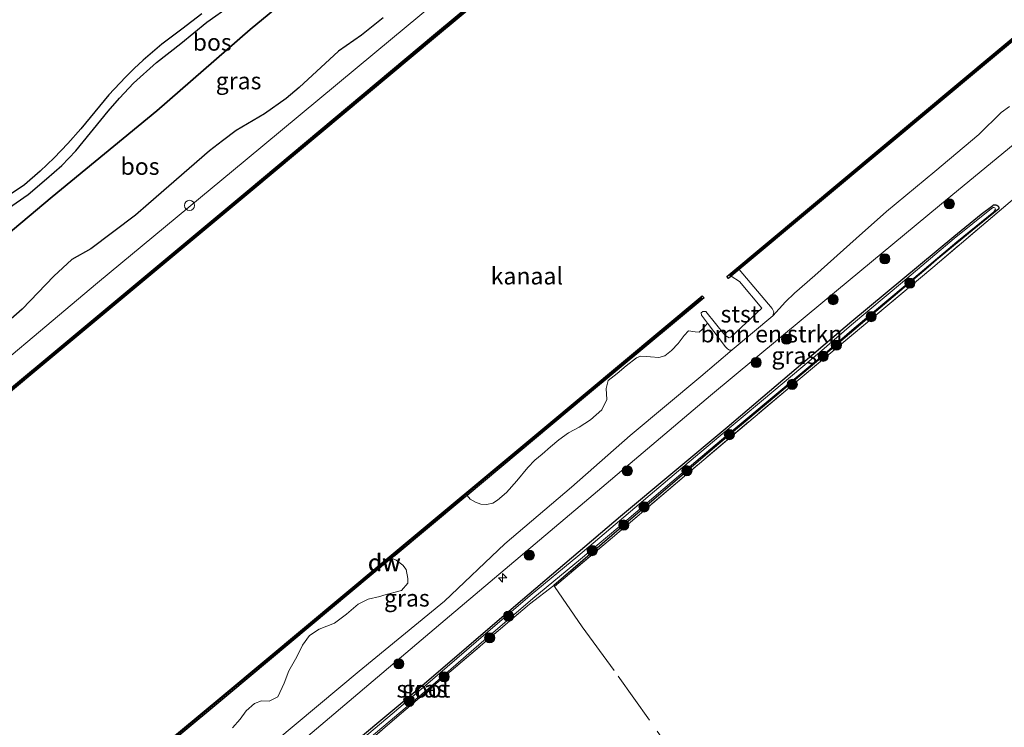
# Model space of a CAD drawing. Units: metres. Extents: x 219992 to 230003, y 464319 to 467204.
# Drawn here: x 229013 to 229158, y 466156 to 466261 of the extents above; entities that cross this region are included whole.
import ezdxf
from ezdxf.enums import TextEntityAlignment as Align

# ---------------------------------------------------------------- set-up
doc = ezdxf.new("R2010")
doc.units = ezdxf.units.M
doc.linetypes.add('IE-TERREINAFSCHEIDING', pattern=[10, 8, -2])
doc.layers.get('0').update_dxf_attribs({"lineweight": 25})
for name, color, linetype, lineweight in [('B-ME-AL-OVERIG-S-B1', 7, 'Continuous', 18), ('B-ME-GC-DAMWAND-GV-B6', 10, 'Continuous', 25), ('B-ME-GC-DAMWAND-L-B1', 10, 'Continuous', 25), ('B-ME-GR-BOMENSTRUIKEN-GV-B6', 93, 'Continuous', 18), ('B-ME-GR-BOOM-S-B1', 93, 'Continuous', 18), ('B-ME-GR-BOS-GV-B6', 10, 'Continuous', 25), ('B-ME-GW-INSTEEKWATERGANG-L-B1', 10, 'Continuous', 25), ('B-ME-GW-KRUINLIJN-L-B1', 93, 'Continuous', 18), ('B-ME-GW-TEENLIJN-L-B1', 93, 'Continuous', 18), ('B-ME-IE-GRASLAND-GV-B6', 93, 'Continuous', 18), ('B-ME-IE-GRONDWERKLIJN-GROND_INGERICHT-GV-B6', 253, 'Continuous', 18), ('B-ME-IE-TERREINAFSCHEIDING-RASTERHEKWERK-L-B1', 8, 'IE-TERREINAFSCHEIDING', 18), ('B-ME-OB-BEKLEDING-GV-B6', 253, 'Continuous', 18), ('B-ME-OB-WATERLIJN-L-B1', 133, 'OB-WATERLIJN', 18), ('B-ME-OG-WATER-GV-B6', 153, 'Continuous', 18), ('B-ME-VH-VERH_SOORT-BITUMEN-GV-B6', 8, 'IE-TERREINAFSCHEIDING-NATUURLIJK-HOUTWAL', 18), ('B-ME-VV-SCHEEPVAARTTEKENS-S-B1', 13, 'Continuous', 18)]:
    doc.layers.add(name, color=color, linetype=linetype, lineweight=lineweight)
doc.styles.add('NLCS-ISO', font='NLCS-ISO.TTF')
doc.linetypes.add('IE-TERREINAFSCHEIDING-NATUURLIJK-HOUTWAL', pattern='A,7,-1.5,[67,NLCS.SHX,S=0.75,R=45,X=0,Y=0],-1.5,7,-1.5,[70,NLCS.SHX,S=0.75,R=0,X=0,Y=0],-1.5', length=20)
doc.linetypes.add('OB-WATERLIJN', pattern='A,10,[32,NLCS.SHX,S=2,R=0,X=0,Y=0],-12', length=22)

# ---------------------------------------------------------------- blocks, each defined once
blk = doc.blocks.new('dtb')
blk.add_circle((0, 0), 0.75)
blk = doc.blocks.new('boom')
blk.add_hatch(color=256).paths.add_polyline_path([(-0.75, 0, 1), (0.75, 0, 1)])
blk.add_circle((0, 0), 0.75)
blk = doc.blocks.new('hecto')
for p, q in [((0, 0.625), (-0.625, 0)), ((0, -0.625), (0, 0.625)), ((-0.625, 0), (0.625, 0)), ((0.625, 0), (0, -0.625))]:
    blk.add_line(p, q)

msp = doc.modelspace()

# ---------------------------------------------------------------- linework, layer by layer
at = {"layer": 'B-ME-GC-DAMWAND-GV-B6'}
for points in [[(228948.877, 466154.238, 10.156), (228946.9873, 466152.6263, 10.156), (228946.7456, 466152.9308, 10.156), (228948.4544, 466154.3909, 10.156), (228948.8, 466154.691, 10.979), (228966.682, 466169.318, 10.983), (228983.945, 466183.719, 10.981), (229001.208, 466198.121, 10.979), (229017.355, 466211.512, 10.983), (229046.654, 466235.927, 10.979), (229073.961, 466258.773, 11.069), (229096.155, 466277.292, 10.983), (229119.601, 466296.699, 11.009), (229139.797, 466313.526, 11.069), (229168.034, 466337.075, 11.009)], [(229168.29, 466336.768, 10.156), (229140.053, 466313.219, 10.156), (229119.857, 466296.391, 10.156), (229096.411, 466276.984, 10.156), (229074.217, 466258.466, 10.156), (229046.91, 466235.62, 10.156), (229017.611, 466211.204, 10.156), (229001.464, 466197.813, 10.156), (228984.2, 466183.411, 10.156), (228966.937, 466169.01, 10.156), (228948.877, 466154.238, 10.156)], [(229206.474, 466296.92, 10.156), (229206.084, 466296.594, 10.266), (229184.351, 466278.468, 10.28), (229162.618, 466260.341, 10.295), (229140.884, 466242.214, 10.309), (229119.151, 466224.088, 10.323), (229117.985, 466223.115, 10.156), (229117.58, 466222.778, 10.156), (229117.324, 466223.085, 10.156), (229140.022, 466242.016, 10.156), (229162.72, 466260.948, 10.156), (229185.418, 466279.879, 10.156), (229208.117, 466298.811, 10.156), (229208.373, 466298.503, 10.156), (229206.474, 466296.92, 10.156)], [(229078.909, 466190.673, 10.156), (229078.41, 466190.257, 10.27), (229068.25, 466181.787, 10.265), (229067.745, 466181.366, 10.156), (229043.649, 466161.279, 10.156), (229019.554, 466141.193, 10.156), (229019.298, 466141.501, 10.156), (229042.903, 466161.178, 10.156), (229066.508, 466180.855, 10.156), (229090.113, 466200.533, 10.156), (229113.718, 466220.21, 10.156), (229113.974, 466219.903, 10.156), (229096.442, 466205.288, 10.156), (229078.909, 466190.673, 10.156)]]:
    msp.add_polyline3d(points, dxfattribs=at)
at = {"layer": 'B-ME-GC-DAMWAND-L-B1'}
for points in [[(229210.5127, 466372.2381, 10.271), (229208.7569, 466370.7213, 11.006), (229200.6626, 466364.03, 11.005), (229187.388, 466353.0134, 11.002), (229168.1622, 466336.9215, 11.009), (229139.9251, 466313.3724, 11.069), (229119.7288, 466296.5451, 11.009), (229096.2828, 466277.1382, 10.983), (229074.0892, 466258.6195, 11.069), (229046.7822, 466235.7735, 10.979), (229017.4829, 466211.3582, 10.983), (229001.3359, 466197.9672, 10.979), (228984.0731, 466183.5654, 10.981), (228966.8094, 466169.1638, 10.983), (228949.0167, 466154.6098, 10.979), (228947.0195, 466152.8997, 10.374)], [(229208.0275, 466298.4756, 10.307), (229185.547, 466279.726, 10.309), (229162.848, 466260.794, 10.311), (229140.15, 466241.863, 10.313), (229117.7329, 466223.1653, 10.315)], [(229113.6931, 466219.9295, 10.356), (229090.241, 466200.379, 10.356), (229066.636, 466180.702, 10.356), (229043.031, 466161.024, 10.356), (229019.6688, 466141.5494, 10.356)]]:
    msp.add_polyline3d(points, dxfattribs=at)
at = {"layer": 'B-ME-GR-BOMENSTRUIKEN-GV-B6'}
for points in [[(229168.37, 466249.706, 13.196), (229148.804, 466233.563, 12.774), (229131.86, 466219.51, 12.558), (229114.916, 466205.457, 12.342), (229095.622, 466189.12, 12.435), (229076.328, 466172.784, 12.4401), (229050.155, 466150.65, 12.338), (229023.983, 466128.517, 12.1448), (228993.307, 466103.112, 12.3643), (228988.496, 466099.316, 12.4005)], [(229050.605, 466154.349, 10.412), (229062.938, 466164.679, 10.436), (229075.547, 466175.019, 10.513), (229084.472, 466183.4842, 10.3344), (229094.3765, 466191.9017, 10.4907), (229103.0551, 466199.5443, 10.3248), (229113.475, 466208.2875, 10.3407), (229118.148, 466212.22, 10.378), (229124.155, 466217.224, 10.385), (229126.042, 466219.3322, 10.3608), (229127.3513, 466220.6059, 10.3586), (229130.3887, 466223.2351, 10.3718), (229136.4943, 466228.6848, 10.4158), (229140.9788, 466232.6648, 10.363), (229148.1271, 466238.612, 10.3652), (229154.6154, 466244.0779, 10.3872), (229157.9605, 466247.3096, 10.2552), (229159.1905, 466248.2429, 10.2508)]]:
    msp.add_polyline3d(points, dxfattribs=at)
at = {"layer": 'B-ME-GR-BOS-GV-B6'}
for points in [[(229068.1924, 466277.2766, 17.2369), (229046.794, 466259.593, 17.104), (229033.019, 466247.567, 17.078), (229017.511, 466234.853, 17.007), (229001.367, 466221.35, 17.059)], [(229001.367, 466221.35, 17.059), (229017.511, 466234.853, 17.007), (229033.019, 466247.567, 17.078), (229046.794, 466259.593, 17.104), (229068.1924, 466277.2766, 17.2369)], [(229011.0383, 466233.1935, 17.3825), (229013.9853, 466235.209, 17.3655), (229016.699, 466237.519, 17.347), (229018.9443, 466239.5136, 17.3597), (229021.0269, 466241.6768, 17.3076), (229025.8098, 466247.549, 17.3949), (229027.4593, 466249.4599, 17.3563), (229029.5629, 466251.6671, 17.3669), (229032.9448, 466254.756, 17.3427), (229036.5671, 466257.5497, 17.2705), (229040.3846, 466260.6801, 17.2229), (229043.927, 466263.164, 17.253)], [(229066.4877, 466261.3213, 12.1239), (229063.2743, 466258.7721, 12.2047), (229059.8943, 466256.4329, 12.2586), (229054.0521, 466251.0389, 12.2856), (229052.1193, 466249.3943, 12.2933), (229048.9177, 466247.1485, 12.3549), (229044.7629, 466244.6872, 12.5782), (229042.7365, 466243.1581, 12.7437), (229040.8147, 466241.639, 12.7437), (229031.791, 466233.8317, 12.4896), (229029.8371, 466232.1453, 12.5204), (229023.226, 466227.169, 12.686), (229020.4157, 466225.578, 12.7813), (229017.7689, 466223.1246, 12.6893), (229013.0775, 466218.2151, 12.6768), (229009.713, 466215.3105, 12.5221)], [(229039.638, 466261.9542, 17.2585), (229036.7169, 466259.6445, 17.2872), (229033.7282, 466257.4234, 17.2433), (229030.9744, 466255.0817, 17.3041), (229029.6478, 466253.8497, 17.3304), (229028.3572, 466252.5791, 17.354), (229025.8902, 466249.9281, 17.3927), (229021.7527, 466244.9035, 17.379), (229019.8311, 466242.7366, 17.3589), (229017.8252, 466240.6473, 17.3596), (229015.7401, 466238.6406, 17.3813), (229013.4115, 466236.6342, 17.3652), (229010.8621, 466234.9176, 17.3223)]]:
    msp.add_polyline3d(points, dxfattribs=at)
at = {"layer": 'B-ME-GW-INSTEEKWATERGANG-L-B1'}
msp.add_polyline3d([(229058.34, 466150.897, 12.282), (229071.512, 466161.907, 12.319), (229086.138, 466174.446, 12.315), (229101.634, 466187.578, 12.397), (229117.372, 466200.77, 12.353), (229135.82, 466216.431, 12.569), (229150.921, 466228.984, 12.6587), (229154.9715, 466232.27, 12.8151), (229156.6832, 466233.5592, 12.8092), (229156.8195, 466233.6457, 12.8174), (229156.9822, 466233.6912, 12.8195), (229157.151, 466233.6869, 12.8148), (229157.3042, 466233.6365, 12.8042), (229157.4366, 466233.545, 12.7886), (229157.5408, 466233.4136, 12.7683), (229157.6009, 466233.2574, 12.7458), (229157.6121, 466233.0976, 12.724), (229153.6422, 466229.8812, 12.6607), (229148.3504, 466225.5093, 12.5704), (229147.152, 466224.432, 12.569), (229129.675, 466209.625, 12.662), (229115.228, 466197.495, 12.554), (229100.3105, 466184.7246, 12.499), (229091.7239, 466177.3542, 12.5829)], dxfattribs=at)
at = {"layer": 'B-ME-GW-KRUINLIJN-L-B1'}
for points in [[(229266.389, 466331.02, 11.631), (229265.912, 466330.619, 11.634), (229244.058, 466312.278, 11.793), (229229.201, 466300.018, 12.013), (229209.425, 466283.833, 12.453), (229197.991, 466273.942, 12.857), (229185.279, 466263.296, 13.368), (229168.37, 466249.706, 13.196), (229148.804, 466233.563, 12.774), (229131.86, 466219.51, 12.558), (229114.916, 466205.457, 12.342), (229095.622, 466189.12, 12.435), (229076.328, 466172.784, 12.4401), (229050.155, 466150.65, 12.338), (229023.983, 466128.517, 12.1448), (228993.307, 466103.112, 12.3643), (228988.496, 466099.316, 12.4005), (228984.293, 466095.875, 12.583)], [(229068.1924, 466277.2766, 17.2369), (229046.794, 466259.593, 17.104), (229033.019, 466247.567, 17.078), (229017.511, 466234.853, 17.007), (229001.367, 466221.35, 17.059)]]:
    msp.add_polyline3d(points, dxfattribs=at)
at = {"layer": 'B-ME-GW-TEENLIJN-L-B1'}
for points in [[(229153.807, 466351.861, 17.13), (229153.642, 466350.873, 17.029), (229151.299, 466347.327, 16.82), (229145.489, 466340.296, 15.831), (229135.38, 466328.086, 14.848), (229130.335, 466321.991, 14.357), (229115.71, 466304.335, 12.342), (229107.399, 466293.446, 11.14), (229105.467, 466290.902, 11.0976), (229104.538, 466289.58, 11.1127), (229093.257, 466279.453, 11.14), (229067.885, 466258.311, 11.173), (229046.05, 466240.229, 11.108), (229024.215, 466222.147, 11.043), (229002.047, 466203.493, 11.125), (228979.88, 466184.84, 11.207), (228960.287, 466168.405, 10.875), (228952.621, 466162.322, 11.095), (228946.027, 466157.784, 11.069), (228940.539, 466154.132, 11.114), (228938.477, 466152.17, 11.118)], [(229050.605, 466154.349, 10.412), (229062.938, 466164.679, 10.436), (229075.547, 466175.019, 10.513), (229084.472, 466183.4842, 10.3344), (229094.3765, 466191.9017, 10.4907), (229103.0551, 466199.5443, 10.3248), (229113.475, 466208.2875, 10.3407), (229118.148, 466212.22, 10.378), (229124.155, 466217.224, 10.385), (229126.042, 466219.3322, 10.3608), (229127.3513, 466220.6059, 10.3586), (229130.3887, 466223.2351, 10.3718), (229136.4943, 466228.6848, 10.4158), (229140.9788, 466232.6648, 10.363), (229148.1271, 466238.612, 10.3652), (229154.6154, 466244.0779, 10.3872), (229157.9605, 466247.3096, 10.2552), (229159.1905, 466248.2429, 10.2508)]]:
    msp.add_polyline3d(points, dxfattribs=at)
at = {"layer": 'B-ME-IE-GRASLAND-GV-B6'}
for points in [[(229145.489, 466340.296, 15.831), (229135.38, 466328.086, 14.848), (229130.335, 466321.991, 14.357), (229115.71, 466304.335, 12.342), (229107.399, 466293.446, 11.14), (229105.467, 466290.902, 11.0976), (229104.538, 466289.58, 11.1127), (229093.257, 466279.453, 11.14), (229067.885, 466258.311, 11.173), (229046.05, 466240.229, 11.108), (229024.215, 466222.147, 11.043), (229002.047, 466203.493, 11.125), (228979.88, 466184.84, 11.207), (228960.287, 466168.405, 10.875), (228952.621, 466162.322, 11.095), (228946.027, 466157.784, 11.069), (228940.539, 466154.132, 11.114)], [(228940.539, 466154.132, 11.114), (228946.027, 466157.784, 11.069), (228952.621, 466162.322, 11.095), (228960.287, 466168.405, 10.875), (228979.88, 466184.84, 11.207), (229002.047, 466203.493, 11.125), (229024.215, 466222.147, 11.043), (229046.05, 466240.229, 11.108), (229067.885, 466258.311, 11.173), (229093.257, 466279.453, 11.14), (229104.538, 466289.58, 11.1127), (229105.467, 466290.902, 11.0976), (229107.399, 466293.446, 11.14), (229115.71, 466304.335, 12.342), (229130.335, 466321.991, 14.357), (229135.38, 466328.086, 14.848), (229145.489, 466340.296, 15.831)], [(229168.034, 466337.075, 11.009), (229139.797, 466313.526, 11.069), (229119.601, 466296.699, 11.009), (229096.155, 466277.292, 10.983), (229073.961, 466258.773, 11.069), (229046.654, 466235.927, 10.979), (229017.355, 466211.512, 10.983), (229001.208, 466198.121, 10.979), (228983.945, 466183.719, 10.981), (228966.682, 466169.318, 10.983), (228948.8, 466154.691, 10.979)], [(229009.713, 466215.3105, 12.5221), (229013.0775, 466218.2151, 12.6768), (229017.7689, 466223.1246, 12.6893), (229020.4157, 466225.578, 12.7813), (229023.226, 466227.169, 12.686), (229029.8371, 466232.1453, 12.5204), (229031.791, 466233.8317, 12.4896), (229040.8147, 466241.639, 12.7437), (229042.7365, 466243.1581, 12.7437), (229044.7629, 466244.6872, 12.5782), (229048.9177, 466247.1485, 12.3549), (229052.1193, 466249.3943, 12.2933), (229054.0521, 466251.0389, 12.2856), (229059.8943, 466256.4329, 12.2586), (229063.2743, 466258.7721, 12.2047), (229066.4877, 466261.3213, 12.1239)], [(229126.042, 466219.3322, 10.3608), (229124.155, 466217.224, 10.385), (229124.281, 466217.852, 10.385), (229124.038, 466218.329, 10.346), (229119.151, 466224.088, 10.323), (229140.884, 466242.214, 10.309), (229162.618, 466260.341, 10.295)], [(229050.155, 466150.65, 12.338), (229076.328, 466172.784, 12.4401), (229095.622, 466189.12, 12.435), (229114.916, 466205.457, 12.342), (229131.86, 466219.51, 12.558), (229148.804, 466233.563, 12.774), (229168.37, 466249.706, 13.196)], [(229159.1905, 466248.2429, 10.2508), (229157.9605, 466247.3096, 10.2552), (229154.6154, 466244.0779, 10.3872), (229148.1271, 466238.612, 10.3652), (229140.9788, 466232.6648, 10.363), (229136.4943, 466228.6848, 10.4158), (229130.3887, 466223.2351, 10.3718), (229127.3513, 466220.6059, 10.3586), (229126.042, 466219.3322, 10.3608)], [(229159.287, 466234.088, 12.584), (229147.83, 466224.412, 12.58), (229128.204, 466207.989, 12.48), (229112.346, 466194.588, 12.453), (229100.43, 466184.458, 12.513), (229091.8496, 466177.2031, 12.5392), (229091.7239, 466177.3542, 12.5829), (229100.3105, 466184.7246, 12.499), (229115.228, 466197.495, 12.554), (229129.675, 466209.625, 12.662), (229147.152, 466224.432, 12.569), (229148.3504, 466225.5093, 12.5704), (229153.6422, 466229.8812, 12.6607), (229157.6121, 466233.0976, 12.724), (229157.6009, 466233.2574, 12.7458), (229157.5408, 466233.4136, 12.7683), (229157.4366, 466233.545, 12.7886), (229157.3042, 466233.6365, 12.8042), (229157.151, 466233.6869, 12.8148), (229156.9822, 466233.6912, 12.8195), (229156.8195, 466233.6457, 12.8174), (229156.6832, 466233.5592, 12.8092), (229154.9715, 466232.27, 12.8151), (229150.921, 466228.984, 12.6587), (229135.82, 466216.431, 12.569), (229117.372, 466200.77, 12.353), (229101.634, 466187.578, 12.397), (229086.138, 466174.446, 12.315), (229071.512, 466161.907, 12.319), (229058.34, 466150.897, 12.282)], [(229058.34, 466150.897, 12.282), (229071.512, 466161.907, 12.319), (229086.138, 466174.446, 12.315), (229101.634, 466187.578, 12.397), (229117.372, 466200.77, 12.353), (229135.82, 466216.431, 12.569), (229150.921, 466228.984, 12.6587), (229154.9715, 466232.27, 12.8151), (229156.6832, 466233.5592, 12.8092), (229156.8195, 466233.6457, 12.8174), (229156.9822, 466233.6912, 12.8195), (229157.151, 466233.6869, 12.8148), (229157.3042, 466233.6365, 12.8042), (229157.4366, 466233.545, 12.7886), (229157.5408, 466233.4136, 12.7683)], [(229057.8337, 466149.1298, 12.1205), (229068.1928, 466157.8737, 12.2141), (229073.506, 466162.3514, 12.2177), (229080.6373, 466168.5328, 12.2177), (229088.6553, 466175.4025, 12.2177), (229095.6891, 466181.2291, 12.2177), (229101.2268, 466185.8945, 12.2645), (229110.5602, 466193.8274, 12.3005), (229116.5641, 466198.8889, 12.2933), (229123.1556, 466204.4213, 12.2933), (229131.4353, 466211.3323, 12.3833), (229136.1831, 466215.434, 12.3797), (229143.7188, 466221.7518, 12.5021), (229151.3705, 466228.1962, 12.5021), (229156.8664, 466232.6435, 12.6029), (229157.1066, 466233.0171, 12.6026), (229157.0094, 466233.215, 12.6026), (229156.8578, 466233.2947, 12.6026), (229156.755, 466233.2579, 12.6026), (229156.4859, 466233.1137, 12.6026), (229150.9854, 466228.6627, 12.5018), (229143.3296, 466222.215, 12.5018), (229135.791, 466215.8947, 12.3794), (229131.0437, 466211.7934, 12.383), (229122.7673, 466204.8851, 12.293), (229116.1747, 466199.3518, 12.293), (229110.1694, 466194.2892, 12.3002), (229100.8361, 466186.3562, 12.2642), (229095.3013, 466181.6933, 12.2174), (229088.2656, 466175.8652, 12.2174), (229080.2424, 466168.9911, 12.2174), (229073.113, 466162.8113, 12.2174), (229067.8028, 466158.3361, 12.2138), (229057.4442, 466149.5926, 12.1202)], [(229157.5408, 466233.4136, 12.7683), (229157.6009, 466233.2574, 12.7458), (229157.6121, 466233.0976, 12.724), (229153.6422, 466229.8812, 12.6607), (229148.3504, 466225.5093, 12.5704), (229147.152, 466224.432, 12.569), (229129.675, 466209.625, 12.662), (229115.228, 466197.495, 12.554), (229100.3105, 466184.7246, 12.499), (229091.7239, 466177.3542, 12.5829), (229088.149, 466174.577, 12.584), (229074.644, 466163.093, 12.551), (229060.2895, 466150.7973, 12.528)], [(229044.187, 466156.29, 10.156), (229045.343, 466157.546, 10.156), (229046.201, 466158.768, 10.156), (229047.454, 466159.866, 10.156), (229048.474, 466160.258, 10.156), (229049.612, 466160.204, 10.156), (229050.908, 466160.842, 10.156), (229051.828, 466162.862, 10.156), (229052.546, 466164.71, 10.156), (229053.717, 466166.756, 10.156), (229054.573, 466168.499, 10.156), (229055.588, 466169.953, 10.156), (229057.009, 466170.883, 10.156), (229059.287, 466171.782, 10.156), (229061.064, 466173.112, 10.156), (229062.799, 466174.594, 10.156), (229064.258, 466175.333, 10.156), (229065.981, 466175.7, 10.156), (229066.611, 466175.924, 10.156), (229069.213, 466176.588, 10.156), (229070.145, 466177.699, 10.156), (229070.125, 466178.353, 10.156), (229069.907, 466179.694, 10.156), (229069.392, 466180.362, 10.156), (229068.43, 466181.073, 10.156), (229067.745, 466181.366, 10.156), (229068.25, 466181.787, 10.265), (229078.41, 466190.257, 10.27), (229078.909, 466190.673, 10.156), (229079.388, 466190.116, 10.156), (229080.151, 466189.683, 10.156), (229080.959, 466189.374, 10.156), (229081.762, 466189.334, 10.156), (229082.737, 466189.515, 10.156), (229083.426, 466189.962, 10.156), (229084.728, 466191.076, 10.156), (229086.278, 466192.835, 10.156), (229087.911, 466194.776, 10.156), (229088.957, 466195.885, 10.156), (229089.999, 466196.779, 10.156), (229091.263, 466197.85, 10.156), (229092.506, 466198.902, 10.156), (229093.92, 466199.913, 10.156), (229095.481, 466200.751, 10.156), (229097.166, 466201.867, 10.156), (229098.855, 466203.346, 10.156), (229099.579, 466204.865, 10.156), (229099.484, 466206.472, 10.156), (229099.806, 466207.688, 10.156), (229101.115, 466208.721, 10.156), (229102.464, 466209.839, 10.156), (229103.979, 466211.01, 10.156), (229104.558, 466211.264, 10.156), (229105.421, 466211.226, 10.156), (229106.047, 466211.16, 10.156), (229107.277, 466211.085, 10.156), (229108.172, 466211.347, 10.156), (229109.158, 466212.131, 10.156), (229110.137, 466213.159, 10.156), (229111.009, 466214.356, 10.156), (229111.682, 466215.025, 10.156), (229112.636, 466214.852, 10.156), (229113.257, 466214.807, 10.156), (229113.724, 466215.252, 10.156), (229114.491, 466216.163, 10.156)], [(229114.491, 466216.163, 10.156), (229117.158, 466212.672, 10.347), (229117.46, 466212.344, 10.347), (229117.72, 466212.155, 10.347), (229118.148, 466212.22, 10.378), (229113.475, 466208.2875, 10.3407), (229103.0551, 466199.5443, 10.3248), (229094.3765, 466191.9017, 10.4907), (229084.472, 466183.4842, 10.3344), (229075.547, 466175.019, 10.513), (229062.938, 466164.679, 10.436), (229050.605, 466154.349, 10.412)]]:
    msp.add_polyline3d(points, dxfattribs=at)
at = {"layer": 'B-ME-IE-GRONDWERKLIJN-GROND_INGERICHT-GV-B6'}
msp.add_polyline3d([(229020.891, 466049.928, 12.341), (229004.439, 466069.655, 12.427), (228988.176, 466090.343, 12.595), (228988.544, 466090.651, 12.585), (229000.949, 466101.033, 12.256), (229014.115, 466112.001, 12.151), (229028.098, 466123.707, 12.177), (229039.5472, 466133.2136, 12.174), (229051.9058, 466143.6288, 12.267), (229060.2895, 466150.7973, 12.528), (229074.644, 466163.093, 12.551), (229088.149, 466174.577, 12.584), (229091.7239, 466177.3542, 12.5829), (229091.8496, 466177.2031, 12.5392), (229100.43, 466184.458, 12.513), (229112.346, 466194.588, 12.453), (229128.204, 466207.989, 12.48), (229147.83, 466224.412, 12.58), (229159.287, 466234.088, 12.584)], dxfattribs=at)
at = {"layer": 'B-ME-IE-TERREINAFSCHEIDING-RASTERHEKWERK-L-B1'}
msp.add_line((229091.7239, 466177.3542, 12.5829), (229091.8496, 466177.2031, 12.5392), dxfattribs=at)
for points in [[(229270.36, 466326.529, 11.526), (229265.707, 466322.692, 11.567), (229246.469, 466306.608, 11.942), (229242.218, 466303.145, 11.976), (229234.301, 466296.526, 11.916), (229214.867, 466280.498, 12.084), (229199.437, 466267.555, 12.842), (229187.374, 466257.561, 13.278), (229175.82, 466247.761, 13.166), (229163.681, 466237.93, 13.11), (229159.287, 466234.088, 12.584), (229147.83, 466224.412, 12.58), (229128.204, 466207.989, 12.48), (229112.346, 466194.588, 12.453), (229100.43, 466184.458, 12.513), (229091.8496, 466177.2031, 12.5392)], [(228988.176, 466090.343, 12.595), (228988.544, 466090.651, 12.585), (229000.949, 466101.033, 12.256), (229014.115, 466112.001, 12.151), (229028.098, 466123.707, 12.177), (229039.5472, 466133.2136, 12.174), (229051.9058, 466143.6288, 12.267), (229060.2895, 466150.7973, 12.528), (229074.644, 466163.093, 12.551), (229088.149, 466174.577, 12.584), (229091.7239, 466177.3542, 12.5829)], [(229091.8496, 466177.2031, 12.5392), (229095.9609, 466171.2328, 12.627), (229101.2637, 466163.9243, 12.5576), (229110.4197, 466150.9831, 12.4311), (229120.2527, 466137.2068, 12.4792), (229130.6997, 466122.3482, 12.5374), (229144.7415, 466102.5843, 12.3021), (229150.6315, 466094.3136, 12.2105)]]:
    msp.add_polyline3d(points, dxfattribs=at)
at = {"layer": 'B-ME-OB-BEKLEDING-GV-B6'}
msp.add_polyline3d([(229124.155, 466217.224, 10.385), (229118.148, 466212.22, 10.378), (229117.72, 466212.155, 10.347), (229117.46, 466212.344, 10.347), (229117.158, 466212.672, 10.347), (229114.491, 466216.163, 10.156), (229113.575, 466217.332, 10.156), (229113.561, 466217.687, 10.156), (229113.804, 466217.884, 10.156), (229114.229, 466217.864, 10.156), (229117.084, 466214.326, 10.156), (229117.679, 466213.997, 10.156), (229117.917, 466214.105, 10.156), (229122.539, 466218.38, 10.156), (229119.24, 466222.334, 10.156), (229117.985, 466223.115, 10.156), (229119.151, 466224.088, 10.323), (229124.038, 466218.329, 10.346), (229124.281, 466217.852, 10.385), (229124.155, 466217.224, 10.385)], dxfattribs=at)
at = {"layer": 'B-ME-OB-WATERLIJN-L-B1'}
for points in [[(228940.952, 466149.13, 10.156), (228947.658, 466154.679, 10.156), (228948.4544, 466154.3909, 10.156), (228946.7456, 466152.9308, 10.156), (228946.9873, 466152.6263, 10.156), (228948.877, 466154.238, 10.156), (228966.937, 466169.01, 10.156), (228984.2, 466183.411, 10.156), (229001.464, 466197.813, 10.156), (229017.611, 466211.204, 10.156), (229046.91, 466235.62, 10.156), (229074.217, 466258.466, 10.156), (229096.411, 466276.984, 10.156), (229119.857, 466296.391, 10.156), (229140.053, 466313.219, 10.156), (229168.29, 466336.768, 10.156)], [(229019.298, 466141.501, 10.156), (229042.903, 466161.178, 10.156), (229066.508, 466180.855, 10.156), (229090.113, 466200.533, 10.156), (229113.718, 466220.21, 10.156), (229113.974, 466219.903, 10.156), (229096.442, 466205.288, 10.156), (229078.909, 466190.673, 10.156), (229079.388, 466190.116, 10.156), (229080.151, 466189.683, 10.156), (229080.959, 466189.374, 10.156), (229081.762, 466189.334, 10.156), (229082.737, 466189.515, 10.156), (229083.426, 466189.962, 10.156), (229084.728, 466191.076, 10.156), (229086.278, 466192.835, 10.156), (229087.911, 466194.776, 10.156), (229088.957, 466195.885, 10.156), (229089.999, 466196.779, 10.156), (229091.263, 466197.85, 10.156), (229092.506, 466198.902, 10.156), (229093.92, 466199.913, 10.156), (229095.481, 466200.751, 10.156), (229097.166, 466201.867, 10.156), (229098.855, 466203.346, 10.156), (229099.579, 466204.865, 10.156), (229099.484, 466206.472, 10.156), (229099.806, 466207.688, 10.156), (229101.115, 466208.721, 10.156), (229102.464, 466209.839, 10.156), (229103.979, 466211.01, 10.156), (229104.558, 466211.264, 10.156), (229105.421, 466211.226, 10.156), (229106.047, 466211.16, 10.156), (229107.277, 466211.085, 10.156), (229108.172, 466211.347, 10.156), (229109.158, 466212.131, 10.156), (229110.137, 466213.159, 10.156), (229111.009, 466214.356, 10.156), (229111.682, 466215.025, 10.156), (229112.636, 466214.852, 10.156), (229113.257, 466214.807, 10.156), (229113.724, 466215.252, 10.156), (229114.491, 466216.163, 10.156), (229113.575, 466217.332, 10.156), (229113.561, 466217.687, 10.156), (229113.804, 466217.884, 10.156), (229114.229, 466217.864, 10.156), (229117.084, 466214.326, 10.156), (229117.679, 466213.997, 10.156), (229117.917, 466214.105, 10.156), (229122.539, 466218.38, 10.156), (229119.24, 466222.334, 10.156), (229117.985, 466223.115, 10.156), (229117.58, 466222.778, 10.156), (229117.324, 466223.085, 10.156), (229140.022, 466242.016, 10.156), (229162.72, 466260.948, 10.156)], [(229044.187, 466156.29, 10.156), (229045.343, 466157.546, 10.156), (229046.201, 466158.768, 10.156), (229047.454, 466159.866, 10.156), (229048.474, 466160.258, 10.156), (229049.612, 466160.204, 10.156), (229050.908, 466160.842, 10.156), (229051.828, 466162.862, 10.156), (229052.546, 466164.71, 10.156), (229053.717, 466166.756, 10.156), (229054.573, 466168.499, 10.156), (229055.588, 466169.953, 10.156), (229057.009, 466170.883, 10.156), (229059.287, 466171.782, 10.156), (229061.064, 466173.112, 10.156), (229062.799, 466174.594, 10.156), (229064.258, 466175.333, 10.156), (229065.981, 466175.7, 10.156), (229066.611, 466175.924, 10.156), (229069.213, 466176.588, 10.156), (229070.145, 466177.699, 10.156), (229070.125, 466178.353, 10.156), (229069.907, 466179.694, 10.156), (229069.392, 466180.362, 10.156), (229068.43, 466181.073, 10.156), (229067.745, 466181.366, 10.156), (229043.649, 466161.279, 10.156), (229019.554, 466141.193, 10.156)]]:
    msp.add_polyline3d(points, dxfattribs=at)
at = {"layer": 'B-ME-OG-WATER-GV-B6'}
for points in [[(228948.877, 466154.238, 10.156), (228966.937, 466169.01, 10.156), (228984.2, 466183.411, 10.156), (229001.464, 466197.813, 10.156), (229017.611, 466211.204, 10.156), (229046.91, 466235.62, 10.156), (229074.217, 466258.466, 10.156), (229096.411, 466276.984, 10.156), (229119.857, 466296.391, 10.156), (229140.053, 466313.219, 10.156), (229168.29, 466336.768, 10.156)], [(229162.72, 466260.948, 10.156), (229140.022, 466242.016, 10.156), (229117.324, 466223.085, 10.156), (229117.58, 466222.778, 10.156), (229117.985, 466223.115, 10.156), (229119.24, 466222.334, 10.156), (229122.539, 466218.38, 10.156), (229117.917, 466214.105, 10.156), (229117.679, 466213.997, 10.156), (229117.084, 466214.326, 10.156), (229114.229, 466217.864, 10.156), (229113.804, 466217.884, 10.156), (229113.561, 466217.687, 10.156), (229113.575, 466217.332, 10.156), (229114.491, 466216.163, 10.156), (229113.724, 466215.252, 10.156), (229113.257, 466214.807, 10.156), (229112.636, 466214.852, 10.156), (229111.682, 466215.025, 10.156), (229111.009, 466214.356, 10.156), (229110.137, 466213.159, 10.156), (229109.158, 466212.131, 10.156), (229108.172, 466211.347, 10.156), (229107.277, 466211.085, 10.156), (229106.047, 466211.16, 10.156), (229105.421, 466211.226, 10.156), (229104.558, 466211.264, 10.156), (229103.979, 466211.01, 10.156), (229102.464, 466209.839, 10.156), (229101.115, 466208.721, 10.156), (229099.806, 466207.688, 10.156), (229099.484, 466206.472, 10.156), (229099.579, 466204.865, 10.156), (229098.855, 466203.346, 10.156), (229097.166, 466201.867, 10.156), (229095.481, 466200.751, 10.156), (229093.92, 466199.913, 10.156), (229092.506, 466198.902, 10.156), (229091.263, 466197.85, 10.156), (229089.999, 466196.779, 10.156), (229088.957, 466195.885, 10.156), (229087.911, 466194.776, 10.156), (229086.278, 466192.835, 10.156), (229084.728, 466191.076, 10.156), (229083.426, 466189.962, 10.156), (229082.737, 466189.515, 10.156), (229081.762, 466189.334, 10.156), (229080.959, 466189.374, 10.156), (229080.151, 466189.683, 10.156), (229079.388, 466190.116, 10.156), (229078.909, 466190.673, 10.156), (229096.442, 466205.288, 10.156), (229113.974, 466219.903, 10.156), (229113.718, 466220.21, 10.156), (229090.113, 466200.533, 10.156), (229066.508, 466180.855, 10.156), (229042.903, 466161.178, 10.156), (229019.298, 466141.501, 10.156)], [(229057.4442, 466149.5926, 12.1202), (229067.8028, 466158.3361, 12.2138), (229073.113, 466162.8113, 12.2174), (229080.2424, 466168.9911, 12.2174), (229088.2656, 466175.8652, 12.2174), (229095.3013, 466181.6933, 12.2174), (229100.8361, 466186.3562, 12.2642), (229110.1694, 466194.2892, 12.3002), (229116.1747, 466199.3518, 12.293), (229122.7673, 466204.8851, 12.293), (229131.0437, 466211.7934, 12.383), (229135.791, 466215.8947, 12.3794), (229143.3296, 466222.215, 12.5018), (229150.9854, 466228.6627, 12.5018), (229156.4859, 466233.1137, 12.6026), (229156.755, 466233.2579, 12.6026), (229156.8578, 466233.2947, 12.6026), (229157.0094, 466233.215, 12.6026), (229157.1066, 466233.0171, 12.6026), (229156.8664, 466232.6435, 12.6029), (229151.3705, 466228.1962, 12.5021), (229143.7188, 466221.7518, 12.5021), (229136.1831, 466215.434, 12.3797), (229131.4353, 466211.3323, 12.3833), (229123.1556, 466204.4213, 12.2933), (229116.5641, 466198.8889, 12.2933), (229110.5602, 466193.8274, 12.3005), (229101.2268, 466185.8945, 12.2645), (229095.6891, 466181.2291, 12.2177), (229088.6553, 466175.4025, 12.2177), (229080.6373, 466168.5328, 12.2177), (229073.506, 466162.3514, 12.2177), (229068.1928, 466157.8737, 12.2141), (229057.8337, 466149.1298, 12.1205)], [(229019.554, 466141.193, 10.156), (229043.649, 466161.279, 10.156), (229067.745, 466181.366, 10.156), (229068.43, 466181.073, 10.156), (229069.392, 466180.362, 10.156), (229069.907, 466179.694, 10.156), (229070.125, 466178.353, 10.156), (229070.145, 466177.699, 10.156), (229069.213, 466176.588, 10.156), (229066.611, 466175.924, 10.156), (229065.981, 466175.7, 10.156), (229064.258, 466175.333, 10.156), (229062.799, 466174.594, 10.156), (229061.064, 466173.112, 10.156), (229059.287, 466171.782, 10.156), (229057.009, 466170.883, 10.156), (229055.588, 466169.953, 10.156), (229054.573, 466168.499, 10.156), (229053.717, 466166.756, 10.156), (229052.546, 466164.71, 10.156), (229051.828, 466162.862, 10.156), (229050.908, 466160.842, 10.156), (229049.612, 466160.204, 10.156), (229048.474, 466160.258, 10.156), (229047.454, 466159.866, 10.156), (229046.201, 466158.768, 10.156), (229045.343, 466157.546, 10.156), (229044.187, 466156.29, 10.156)]]:
    msp.add_polyline3d(points, dxfattribs=at)
at = {"layer": 'B-ME-VH-VERH_SOORT-BITUMEN-GV-B6'}
for points in [[(229043.927, 466263.164, 17.253), (229040.3846, 466260.6801, 17.2229), (229036.5671, 466257.5497, 17.2705), (229032.9448, 466254.756, 17.3427), (229029.5629, 466251.6671, 17.3669), (229027.4593, 466249.4599, 17.3563), (229025.8098, 466247.549, 17.3949), (229021.0269, 466241.6768, 17.3076), (229018.9443, 466239.5136, 17.3597), (229016.699, 466237.519, 17.347), (229013.9853, 466235.209, 17.3655), (229011.0383, 466233.1935, 17.3825)], [(229010.8621, 466234.9176, 17.3223), (229013.4115, 466236.6342, 17.3652), (229015.7401, 466238.6406, 17.3813), (229017.8252, 466240.6473, 17.3596), (229019.8311, 466242.7366, 17.3589), (229021.7527, 466244.9035, 17.379), (229025.8902, 466249.9281, 17.3927), (229028.3572, 466252.5791, 17.354), (229029.6478, 466253.8497, 17.3304), (229030.9744, 466255.0817, 17.3041), (229033.7282, 466257.4234, 17.2433), (229036.7169, 466259.6445, 17.2872), (229039.638, 466261.9542, 17.2585)]]:
    msp.add_polyline3d(points, dxfattribs=at)

# ---------------------------------------------------------------- block references
at = {"layer": 'B-ME-AL-OVERIG-S-B1', "rotation": 90}
msp.add_blockref('hecto', (229084.167, 466178.474, 12.476), dxfattribs=at)
at = {"layer": 'B-ME-GR-BOOM-S-B1', "rotation": 90}
for p in [(229150.26, 466233.828, 12.796), (229140.715, 466225.683, 12.751), (229144.4294, 466222.081, 12.5951), (229133.081, 466219.636, 12.796), (229138.6934, 466217.1215, 12.5249), (229126.163, 466213.794, 12.616), (229133.5467, 466212.8958, 12.6097), (229131.6096, 466211.2577, 12.4579), (229121.688, 466210.3304, 12.5451), (229127.0303, 466207.0993, 12.4771), (229117.7198, 466199.6589, 12.4515), (229102.6141, 466194.295, 12.4823), (229111.4446, 466194.3203, 12.3941), (229105.0929, 466188.9619, 12.2703), (229102.0967, 466186.2818, 12.359), (229097.4324, 466182.4966, 12.2601), (229088.113, 466181.8321, 12.4962), (229085.0339, 466172.8075, 12.2378), (229082.2529, 466169.5967, 12.3979), (229068.7966, 466165.7543, 12.526), (229075.5214, 466163.8326, 12.5538), (229070.3526, 466160.1907, 12.2319)]:
    msp.add_blockref('boom', p, dxfattribs=at)
at = {"layer": 'B-ME-VV-SCHEEPVAARTTEKENS-S-B1', "rotation": 90}
msp.add_blockref('dtb', (229037.8245, 466233.5896, 11.1931), dxfattribs=at)

# ---------------------------------------------------------------- texts
at = {"layer": 'B-ME-GC-DAMWAND-GV-B6', "ltscale": 0.2, "style": 'NLCS-ISO'}
msp.add_text('dw', height=2.5, dxfattribs=at).set_placement((229066.6358, 466180.7016), align=Align.MIDDLE_CENTER)
at = {"layer": 'B-ME-GC-DAMWAND-L-B1', "ltscale": 0.2, "style": 'NLCS-ISO'}
msp.add_text('dw', height=2.5, dxfattribs=at).set_placement((229066.6811, 466180.7393), align=Align.MIDDLE_CENTER)
at = {"layer": 'B-ME-GR-BOMENSTRUIKEN-GV-B6', "ltscale": 0.2, "style": 'NLCS-ISO'}
msp.add_text('bmn en strkn', height=2.5, dxfattribs=at).set_placement((229123.9395, 466214.5653), align=Align.MIDDLE_CENTER)
at = {"layer": 'B-ME-GR-BOS-GV-B6', "ltscale": 0.2, "style": 'NLCS-ISO'}
for p in [(229041.1982, 466257.7299), (229030.5182, 466239.3611)]:
    msp.add_text('bos', height=2.5, dxfattribs=at).set_placement(p, align=Align.MIDDLE_CENTER)
at = {"layer": 'B-ME-IE-GRASLAND-GV-B6', "ltscale": 0.2, "style": 'NLCS-ISO'}
for p in [(229045.0963, 466252.0155), (229127.3265, 466211.3635), (229069.9975, 466175.468), (229072.6485, 466162.0171)]:
    msp.add_text('gras', height=2.5, dxfattribs=at).set_placement(p, align=Align.MIDDLE_CENTER)
at = {"layer": 'B-ME-OB-BEKLEDING-GV-B6', "ltscale": 0.2, "style": 'NLCS-ISO'}
msp.add_text('stst', height=2.5, dxfattribs=at).set_placement((229119.3008, 466217.5053), align=Align.MIDDLE_CENTER)
at = {"layer": 'B-ME-OG-WATER-GV-B6', "ltscale": 0.2, "style": 'NLCS-ISO'}
for s, p in [('kanaal', (229087.75, 466223.1413)), ('sloot', (229072.4414, 466162.0001))]:
    msp.add_text(s, height=2.5, dxfattribs=at).set_placement(p, align=Align.MIDDLE_CENTER)

doc.saveas('drawing.dxf')
